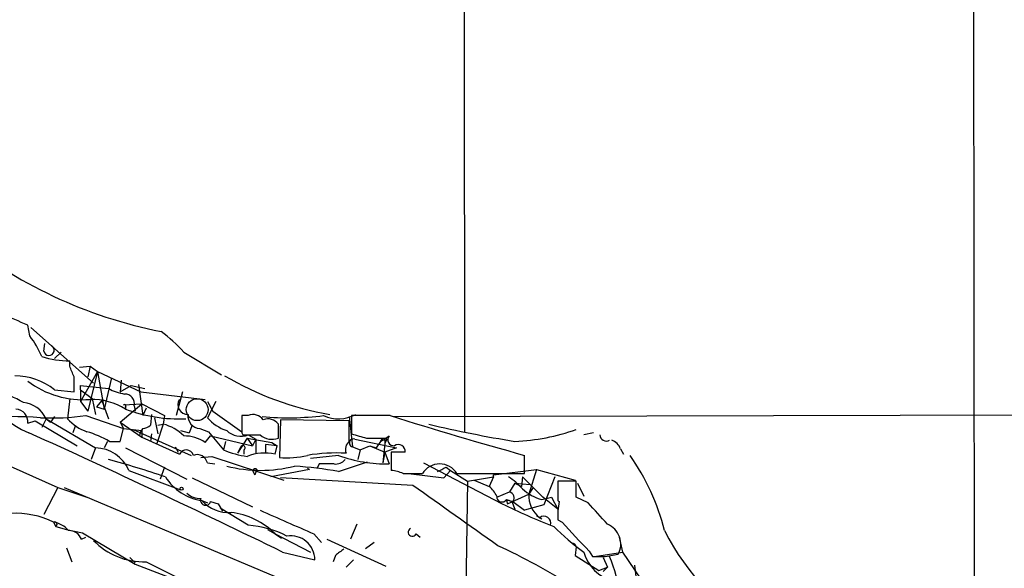
# Model space of a CAD drawing. Extents: x 3 to 72967, y 0 to 72662.
# Drawn here: x 531 to 609, y 72406 to 72449 of the extents above; entities that cross this region are included whole.
import ezdxf

# ---------------------------------------------------------------- set-up
doc = ezdxf.new("R2010")
doc.units = 0
doc.header["$MEASUREMENT"] = 0
doc.layers.add('MAIN', color=5, linetype='CONTINUOUS')

msp = doc.modelspace()

# ---------------------------------------------------------------- linework, layer by layer
at = {"layer": 'MAIN'}
for p, q in [((566.166, 72617.7835), (566.3353, 72416.7001)), ((606.298, 72617.7835), (606.4673, 72387.8288)), ((532.13, 72424.2355), (531.9607, 72425.0821)), ((532.2147, 72424.9128), (537.1253, 72420.5101)), ((533.2307, 72423.0501), (533.3153, 72423.6428)), ((534.5853, 72422.9655), (534.0773, 72422.4575)), ((544.2373, 72422.9655), (547.2007, 72421.1875)), ((535.2627, 72421.8648), (535.2627, 72422.2881)), ((536.0247, 72421.7801), (536.8713, 72421.8648)), ((537.464, 72421.4415), (536.1093, 72419.0708)), ((536.8713, 72421.8648), (536.702, 72421.0181)), ((537.464, 72421.4415), (536.702, 72418.3088)), ((536.8713, 72421.8648), (537.464, 72421.4415)), ((537.464, 72421.4415), (540.8507, 72419.8328)), ((537.464, 72421.4415), (537.972, 72418.4781)), ((538.5647, 72420.9335), (537.972, 72418.4781)), ((539.3267, 72420.7641), (539.242, 72419.8328)), ((539.3267, 72420.7641), (539.242, 72419.8328)), ((534.0773, 72420.0021), (535.6013, 72419.8328)), ((536.1093, 72420.0021), (536.1093, 72420.3408)), ((536.1093, 72420.3408), (538.3107, 72420.0868)), ((536.1093, 72420.0021), (537.0407, 72419.3248)), ((536.1093, 72420.0021), (536.1093, 72419.0708)), ((539.242, 72419.8328), (540.0887, 72420.3408)), ((540.0887, 72420.3408), (541.1893, 72420.0868)), ((540.6813, 72420.4255), (541.02, 72417.9701)), ((540.8507, 72419.8328), (545.9307, 72419.2401)), ((544.1527, 72419.8328), (543.6447, 72417.9701)), ((535.2627, 72419.3248), (535.0933, 72417.7161)), ((536.1093, 72419.0708), (536.702, 72418.3088)), ((537.0407, 72419.3248), (537.2947, 72418.0548)), ((537.8027, 72419.1555), (537.3793, 72418.6475)), ((537.8027, 72419.1555), (538.3107, 72417.7161)), ((546.1, 72419.0708), (546.5233, 72418.3088)), ((546.7773, 72419.0708), (546.1, 72417.8008)), ((537.3793, 72418.6475), (537.972, 72418.4781)), ((539.242, 72417.4621), (540.9353, 72418.9015)), ((539.496, 72418.8168), (540.9353, 72418.9015)), ((539.6653, 72418.6475), (539.6653, 72418.4781)), ((540.3427, 72418.7321), (540.4273, 72418.3088)), ((540.9353, 72418.9015), (542.7133, 72417.9701)), ((541.274, 72418.5628), (541.02, 72417.9701)), ((546.5233, 72418.3088), (548.8093, 72416.7001)), ((560.7473, 72417.8855), (847.2593, 72418.6475)), ((531.9607, 72417.3775), (532.5533, 72417.5468)), ((532.5533, 72417.5468), (535.8553, 72415.5995)), ((533.4, 72417.7161), (533.0613, 72417.0388)), ((533.4, 72417.7161), (533.7387, 72417.4621)), ((533.4, 72417.7161), (537.2947, 72415.4301)), ((534.0773, 72417.8855), (533.7387, 72417.4621)), ((536.5327, 72417.9701), (539.496, 72416.9541)), ((541.6973, 72418.0548), (541.6127, 72417.2081)), ((541.9513, 72417.8008), (542.2053, 72416.5308)), ((542.7133, 72417.9701), (542.6287, 72417.2928)), ((549.3173, 72417.9701), (548.8093, 72417.9701)), ((551.8573, 72417.6315), (551.7727, 72414.6681)), ((557.276, 72417.5468), (551.8573, 72417.6315)), ((557.276, 72417.8855), (557.53, 72415.5148)), ((557.276, 72415.9381), (557.276, 72417.5468)), ((560.4933, 72417.9701), (557.4453, 72417.9701)), ((557.4453, 72417.9701), (557.4453, 72416.5308)), ((535.686, 72417.1235), (535.5167, 72416.6155)), ((539.242, 72417.4621), (539.496, 72416.9541)), ((539.242, 72417.4621), (540.9353, 72416.2768)), ((539.242, 72415.9381), (539.496, 72416.9541)), ((539.496, 72416.9541), (540.9353, 72416.7848)), ((540.258, 72416.8695), (544.83, 72414.8375)), ((540.9353, 72416.7848), (540.9353, 72416.2768)), ((540.9353, 72416.7848), (540.9353, 72416.2768)), ((542.6287, 72417.2928), (542.1207, 72415.7688)), ((542.2053, 72417.2081), (542.6287, 72417.2928)), ((543.9833, 72416.7848), (544.6607, 72416.6155)), ((544.9147, 72417.2081), (544.6607, 72416.6155)), ((545.5073, 72416.9541), (546.1847, 72416.7001)), ((546.1847, 72416.7001), (547.37, 72415.2608)), ((551.688, 72416.1921), (551.688, 72417.2928)), ((525.78, 72416.1075), (534.3313, 72412.2975)), ((538.226, 72415.9381), (537.972, 72415.4301)), ((538.3953, 72415.9381), (539.242, 72415.9381)), ((540.766, 72416.3615), (540.9353, 72416.2768)), ((540.9353, 72416.2768), (543.8987, 72414.9221)), ((541.6973, 72416.5308), (541.6127, 72415.9381)), ((545.9307, 72415.8535), (546.354, 72416.3615)), ((546.354, 72416.3615), (549.656, 72415.5995)), ((547.5393, 72415.9381), (547.37, 72415.2608)), ((549.2327, 72416.1921), (548.4707, 72415.0068)), ((548.8093, 72416.6155), (548.894, 72416.4461)), ((549.2327, 72416.1921), (551.18, 72415.8535)), ((549.2327, 72416.1921), (549.656, 72415.5995)), ((549.3173, 72416.4461), (549.91, 72416.1075)), ((549.91, 72416.1075), (549.656, 72415.5995)), ((549.91, 72416.1075), (549.91, 72415.0068)), ((557.6993, 72416.1075), (561.0013, 72415.4301)), ((559.7313, 72415.9381), (559.3927, 72415.4301)), ((560.2393, 72416.1075), (560.07, 72415.7688)), ((560.07, 72416.1075), (560.07, 72415.7688)), ((560.1547, 72416.1921), (560.4087, 72416.3615)), ((576.4953, 72416.6155), (575.7333, 72416.4461)), ((537.2947, 72415.4301), (536.956, 72414.4988)), ((537.2947, 72415.4301), (536.956, 72414.4988)), ((539.6653, 72415.4301), (544.4913, 72412.9748)), ((543.56, 72415.5148), (543.814, 72415.0915)), ((548.7247, 72415.5148), (548.4707, 72415.0068)), ((548.9787, 72415.2608), (548.9787, 72414.9221)), ((550.672, 72415.6841), (550.672, 72415.0915)), ((551.6033, 72415.5995), (550.672, 72415.6841)), ((551.18, 72415.8535), (551.6033, 72415.5995)), ((551.434, 72414.9221), (551.6033, 72415.5995)), ((557.53, 72415.5148), (558.1227, 72415.2608)), ((558.1227, 72415.2608), (557.9533, 72414.4988)), ((558.1227, 72415.2608), (558.8847, 72415.5995)), ((558.8847, 72415.5995), (559.3927, 72415.4301)), ((558.8847, 72415.5995), (560.07, 72415.0915)), ((560.07, 72415.7688), (559.9007, 72414.2448)), ((561.0013, 72415.4301), (560.07, 72415.0915)), ((578.612, 72415.3455), (578.866, 72414.9221)), ((545.592, 72414.6681), (546.4387, 72414.7528)), ((546.4387, 72414.7528), (552.1113, 72412.8901)), ((556.4293, 72414.8375), (554.228, 72414.5835)), ((560.07, 72415.0915), (559.9007, 72414.2448)), ((560.07, 72415.0915), (560.4087, 72414.1601)), ((561.6787, 72415.0915), (560.578, 72415.0915)), ((560.578, 72415.0915), (560.578, 72413.6521)), ((571.0767, 72413.3981), (571.0767, 72414.8375)), ((539.9193, 72413.6521), (543.9833, 72412.1281)), ((542.7133, 72413.9061), (542.3747, 72412.9748)), ((546.1, 72414.2448), (546.6927, 72414.1601)), ((549.9947, 72413.7368), (549.8253, 72413.3135)), ((554.1433, 72413.7368), (551.0953, 72413.1441)), ((553.974, 72413.8215), (554.1433, 72413.7368)), ((554.9053, 72414.1601), (554.736, 72413.8215)), ((556.4293, 72413.5675), (558.7153, 72414.3295)), ((563.118, 72414.2448), (569.2987, 72411.0275)), ((564.7267, 72413.0595), (565.2347, 72413.6521)), ((564.896, 72413.9061), (565.2347, 72413.6521)), ((565.2347, 72413.6521), (566.5893, 72412.8055)), ((568.6213, 72413.3135), (572.008, 72413.7368)), ((572.008, 72413.7368), (571.4153, 72411.7895)), ((572.008, 72413.7368), (575.056, 72412.8901)), ((544.9147, 72413.0595), (549.656, 72410.7735)), ((549.7407, 72413.4828), (549.8253, 72413.3135)), ((562.2713, 72412.4668), (551.8573, 72413.0595)), ((561.5093, 72413.3981), (563.0333, 72413.3981)), ((561.9327, 72413.3981), (564.7267, 72413.0595)), ((565.7427, 72413.3981), (571.0767, 72413.3981)), ((566.5893, 72412.8055), (568.6213, 72413.1441)), ((567.0973, 72412.8901), (568.2827, 72412.3821)), ((568.6213, 72413.1441), (568.2827, 72412.3821)), ((568.6213, 72413.1441), (568.6213, 72413.3135)), ((570.9073, 72413.1441), (570.8227, 72412.3821)), ((570.9073, 72413.1441), (571.5, 72412.5515)), ((573.4473, 72413.1441), (572.6007, 72410.9428)), ((534.3313, 72412.2975), (533.2307, 72410.1808)), ((534.3313, 72412.2975), (536.6173, 72411.5355)), ((534.8393, 72412.2975), (555.1593, 72403.7461)), ((566.5893, 72412.8055), (566.42, 72402.0528)), ((570.3147, 72412.6361), (569.8913, 72411.9588)), ((570.3147, 72412.6361), (571.5, 72412.5515)), ((570.3147, 72412.6361), (570.8227, 72412.3821)), ((571.754, 72412.2975), (571.4153, 72411.7895)), ((571.5, 72412.5515), (572.516, 72411.5355)), ((575.1407, 72412.8055), (573.7013, 72412.8055)), ((573.7013, 72412.8055), (573.7013, 72411.2815)), ((575.1407, 72411.5355), (575.1407, 72412.8055)), ((575.2253, 72412.6361), (575.7333, 72411.6201)), ((545.6767, 72411.2815), (546.1, 72411.1121)), ((568.8753, 72411.5355), (569.8913, 72411.9588)), ((569.6373, 72411.3661), (570.0607, 72411.1968)), ((569.6373, 72411.2815), (569.722, 72411.0275)), ((569.722, 72411.0275), (571.4153, 72411.7895)), ((572.4313, 72411.3661), (573.1933, 72411.5355)), ((573.7013, 72410.6041), (572.516, 72411.5355)), ((573.1933, 72411.5355), (573.7013, 72410.6041)), ((576.072, 72411.1121), (575.1407, 72411.5355)), ((546.354, 72411.1968), (546.9467, 72411.0275)), ((546.9467, 72411.0275), (547.2853, 72410.4348)), ((549.3173, 72409.3341), (547.116, 72410.6888)), ((570.0607, 72411.1968), (570.3147, 72410.6041)), ((570.1453, 72411.1968), (571.0767, 72410.5195)), ((572.6007, 72410.9428), (571.0767, 72410.5195)), ((572.008, 72410.0961), (572.4313, 72409.8421)), ((573.7013, 72409.7575), (574.04, 72409.5881)), ((533.9927, 72409.5881), (534.162, 72409.2495)), ((533.9927, 72409.5881), (534.162, 72409.2495)), ((534.162, 72409.2495), (535.0087, 72408.9955)), ((535.0087, 72408.9955), (536.2787, 72408.7415)), ((550.8413, 72408.9955), (551.434, 72408.6568)), ((557.8687, 72409.4188), (557.3607, 72408.2335)), ((536.194, 72408.2335), (536.5327, 72408.4028)), ((536.2787, 72408.7415), (540.4273, 72406.2861)), ((551.434, 72408.6568), (551.942, 72408.3181)), ((551.434, 72408.6568), (554.228, 72407.2175)), ((554.482, 72408.6568), (555.0747, 72407.9795)), ((555.498, 72408.2335), (560.1547, 72406.1168)), ((562.5253, 72408.6568), (562.864, 72408.4028)), ((578.5273, 72408.4028), (578.7813, 72407.2175)), ((535.0087, 72407.5561), (535.432, 72406.4555)), ((559.2233, 72407.9795), (558.546, 72407.4715)), ((575.1407, 72407.6408), (575.056, 72406.9635)), ((540.004, 72406.7941), (540.4273, 72406.3708)), ((552.0267, 72407.2175), (554.5667, 72406.6248)), ((556.1753, 72406.9635), (556.006, 72406.4555)), ((557.6147, 72406.6248), (557.022, 72406.0321)), ((575.056, 72406.9635), (576.9187, 72405.7781)), ((576.1567, 72407.3021), (576.4107, 72406.8788)), ((576.58, 72406.8788), (578.7813, 72407.2175)), ((577.2573, 72406.7941), (577.596, 72406.0321)), ((577.4267, 72406.8788), (578.4427, 72407.0481)), ((578.7813, 72407.2175), (580.2207, 72405.1008)), ((540.4273, 72406.2861), (545.6767, 72404.2541)), ((541.274, 72406.4555), (547.5393, 72403.3228)), ((576.9187, 72405.7781), (577.596, 72406.0321)), ((579.7127, 72406.2015), (579.882, 72404.8468))]:
    msp.add_line(p, q, dxfattribs=at)
at = {"layer": 'MAIN', "color": 5}
msp.add_circle((545.2956, 72418.4358), 0.8616, dxfattribs=at)
at = {"layer": 'MAIN'}
msp.add_circle((544.068, 72412.2129), 0.1197, dxfattribs=at)
for centre, radius, start, end in [((549.8654, 72461.3233), 37.488, 231.194995, 258.605751), ((85.4207, 71409.9528), 1109.002, 66.2560332, 66.4852119), ((535.3, 72414.8739), 12.0561, 42.156877, 53.570562), ((526.156, 72419.7031), 7.4987, 22.947771, 37.187141), ((533.6365, 72423.1085), 0.41, 188.189394, 62.897504), ((535.1271, 72428.73), 6.4433, 251.300162, 271.20588), ((323.7786, 72336.8001), 227.9507, 21.682137, 21.911343), ((530.8734, 72415.8917), 5.2116, 52.064944, 89.216109), ((536.3131, 72426.4317), 7.2133, 232.887042, 274.438304), ((239.3013, 72420.4255), 296.3006, 359.885389, 0.114591), ((559.9936, 72442.4187), 24.7304, 239.534185, 260.12415), ((534.3061, 72422.4053), 6.2155, 202.746013, 248.670359), ((528.2646, 72413.5422), 6.396, 58.336745, 79.586265), ((540.2583, 72423.8134), 4.2048, 242.40748, 260.72652), ((536.9609, 72414.0652), 5.1757, 58.498382, 90.99194), ((539.6076, 72418.9081), 0.7559, 346.535519, 92.039457), ((544.5511, 72418.8267), 0.7724, 147.639187, 271.84761), ((530.9802, 72417.4921), 0.9872, 353.333565, 87.149188), ((531.4246, 72416.8301), 2.165, 24.157034, 84.768673), ((539.5806, 72418.7321), 0.1197, 315.033843, 134.966157), ((543.9032, 72429.7153), 12.0098, 249.33697, 272.402786), ((529.3216, 72353.9382), 63.9671, 86.724318, 95.303256), ((533.8656, 72436.5603), 18.7805, 267.287126, 278.164403), ((537.8041, 72420.1313), 3.6307, 221.699591, 250.920274), ((545.5565, 72417.9401), 0.9872, 173.3278, 267.143391), ((548.8084, 72420.2124), 3.6265, 221.682348, 250.937517), ((887.459, 72417.2928), 338.6504, 179.885408, 180.114592), ((549.6984, 72417.0599), 0.9867, 35.40065, 112.719021), ((552.4435, 72440.0349), 22.2418, 264.774996, 277.233397), ((550.8836, 72416.7211), 0.9869, 35.40202, 112.703826), ((556.4281, 72420.5894), 2.8745, 245.673828, 298.14483), ((648.0116, 72694.204), 289.7665, 252.420403, 254.602946), ((534.2086, 72408.6244), 8.4273, 60.211183, 73.391991), ((541.723, 72416.3021), 0.9588, 137.155503, 176.448267), ((540.9604, 72417.9116), 0.9594, 273.561805, 312.837328), ((541.8171, 72414.0361), 3.3563, 43.855589, 76.006402), ((548.7388, 72417.9562), 1.6171, 226.418196, 290.961197), ((584.5284, 72504.6163), 89.8101, 256.485991, 260.893856), ((569.5429, 72432.9058), 16.9852, 272.604385, 289.24259), ((216.0992, 71718.9314), 765.8884, 63.9846738, 65.6366149), ((544.3072, 72413.518), 2.8444, 55.195282, 91.408183), ((549.5714, 72755.1457), 338.7003, 269.885409, 270.114575), ((551.1801, 72417.5188), 1.4206, 229.032992, 290.948324), ((557.7699, 72415.3031), 0.8045, 127.875608, 201.61228), ((557.5884, 72415.8186), 0.3094, 68.99971, 259.11867), ((642.7148, 72712.7177), 308.2168, 253.939374, 254.168552), ((559.3927, 72797.1917), 381.0004, 269.885409, 270.114592), ((560.0573, 72415.8069), 0.3514, 58.80695, 158.077484), ((517.5607, 72500.6778), 94.6529, 296.457173, 296.68641), ((560.7727, 72416.0652), 0.4694, 140.854032, 277.256717), ((577.519, 72416.4769), 0.5166, 183.41791, 298.47503), ((577.6383, 72415.0491), 1.0178, 16.930557, 73.069443), ((537.2146, 72412.4857), 2.9455, 23.328088, 88.441699), ((544.433, 72414.671), 0.5904, 16.384063, 154.82832), ((550.3325, 72422.4544), 7.7797, 247.616941, 261.873022), ((548.894, 72415.4301), 0.1893, 296.578587, 153.421413), ((561.1283, 72415.1337), 0.5521, 355.615624, 122.460844), ((520.3752, 72346.9801), 69.8603, 71.27862, 75.123648), ((545.3007, 72414.0789), 0.8163, 11.725631, 111.668461), ((550.6036, 72411.3237), 3.693, 77.005383, 111.79075), ((552.3652, 72421.3565), 6.7146, 264.937599, 283.862814), ((556.2668, 72401.0808), 13.9465, 86.895919, 99.46239), ((556.1875, 72415.1456), 0.9902, 264.39016, 319.217958), ((560.2663, 72425.3505), 11.1913, 249.949096, 270.729061), ((564.8506, 72404.6157), 17.7599, 13.995321, 35.138493), ((550.291, 72424.4751), 10.8182, 255.727788, 284.272212), ((549.8677, 72413.6098), 0.1796, 45, 225), ((550.7764, 72381.6553), 32.409, 79.954876, 86.140238), ((555.498, 72117.8103), 296.3504, 89.885409, 90.114591), ((560.4639, 72411.3993), 2.2557, 62.389812, 87.100556), ((564.388, 72412.5797), 1.5827, 31.136971, 148.863029), ((479.8974, 72583.0818), 189.3282, 296.447076, 296.676232), ((546.2309, 72415.2938), 4.0504, 212.055014, 262.135766), ((567.0998, 72408.8291), 5.0938, 41.627281, 57.898994), ((-619.7038, 70737.9538), 2049.6485, 54.5539991, 54.783183), ((567.0553, 72410.8161), 1.9897, 23.83384, 51.91135), ((573.2421, 72414.6204), 3.3538, 225.879471, 256.009749), ((545.4842, 72412.8132), 1.3667, 223.404909, 274.524107), ((545.9669, 72411.3056), 0.402, 158.828451, 344.301221), ((547.7511, 72413.1018), 2.7598, 221.26717, 274.397272), ((569.2845, 72411.5778), 0.4114, 174.098158, 329.033855), ((569.722, 72410.6041), 0.6826, 60.254078, 97.127098), ((569.7643, 72411.4931), 0.4827, 322.12814, 74.745922), ((573.5646, 72411.6427), 2.1543, 176.092692, 232.796589), ((574.0807, 72411.5762), 0.4804, 217.838373, 232.161627), ((1018.0348, 73467.9004), 1156.2345, 246.1353658, 246.3645513), ((592.0904, 72457.5893), 51.8407, 243.918551, 248.822744), ((579.5077, 72410.1379), 5.8189, 169.515049, 183.748314), ((153.4952, 72029.253), 569.5503, 41.873188, 42.102363), ((530.9982, 72403.4205), 6.8561, 64.102448, 121.767093), ((547.2661, 72404.5173), 5.8742, 44.804127, 83.189533), ((572.6014, 72409.5106), 0.537, 340.816174, 129.196326), ((534.0774, 72409.4188), 0.1893, 296.551513, 116.578587), ((533.616, 72407.5531), 2.0696, 40.99737, 79.512657), ((548.6677, 72401.0854), 8.2743, 63.456317, 85.497147), ((562.229, 72408.7838), 0.3224, 113.200924, 336.799076), ((586.8425, 72422.5767), 18.9557, 224.673845, 234.122052), ((621.7655, 72451.6561), 63.6195, 221.394806, 224.200891), ((576.9524, 72407.8524), 1.6935, 331.644707, 67.663296), ((535.1886, 72407.826), 1.0849, 22.06327, 90.559841), ((552.6537, 72406.5962), 1.9132, 0.856528, 98.670113), ((599.1041, 72417.5217), 19.075, 206.835056, 241.346055), ((541.1249, 72412.0192), 5.5657, 224.059473, 271.535086), ((683.5139, 72237.8676), 211.6803, 126.752594, 126.981777), ((548.3252, 72362.6471), 49.5768, 57.604194, 65.403891), ((574.8442, 72407.5983), 0.2995, 8.157154, 98.100341), ((578.9324, 72408.1306), 3.3269, 195.930019, 254.069981), ((576.9187, 72660.8786), 254.0003, 269.885409, 270.114592), ((569.0725, 72403.1053), 9.4765, 3.877298, 23.465418), ((662.0891, 72321.1754), 119.7487, 134.876984, 135.106133)]:
    msp.add_arc(centre, radius, start, end, dxfattribs=at)

doc.saveas('drawing.dxf')
